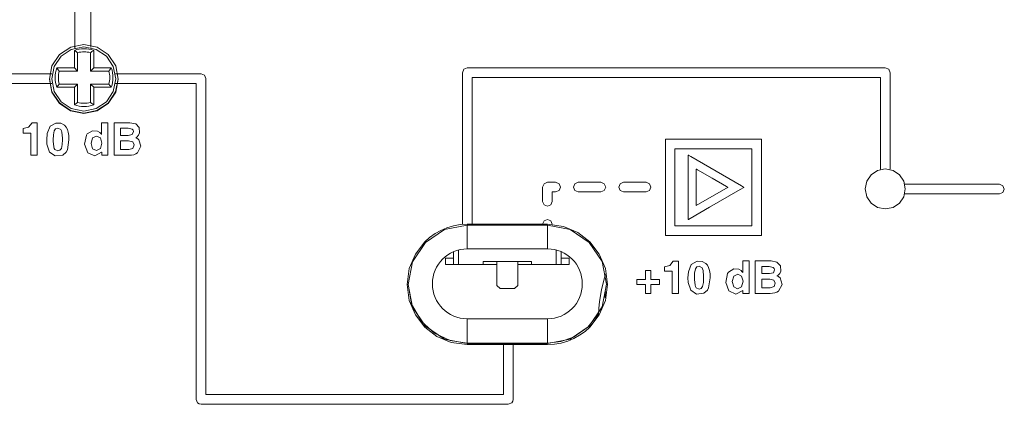
# Model space of a CAD drawing. Units: millimetres. Extents: x -140 to 140, y -71 to 71.
# Drawn here: x 10 to 71, y -6 to 18 of the extents above; entities that cross this region are included whole.
import ezdxf

# ---------------------------------------------------------------- set-up
doc = ezdxf.new("R2010")
doc.units = ezdxf.units.MM
doc.layers.add('Top$24', color=7, linetype='Continuous', true_color=0xffffff)

msp = doc.modelspace()

# ---------------------------------------------------------------- linework, layer by layer
at = {"layer": 'Top$24', "color": 7, "linetype": 'Continuous', "lineweight": 13}
for p, q in [((13.451, 18.24), (13.451, 15.907)), ((14.452, 15.937), (14.452, 18.24)), ((13.421, 15.769), (13.421, 14.672)), ((13.618, 14.474), (13.618, 15.623)), ((14.423, 15.623), (14.423, 14.474)), ((14.621, 14.672), (14.621, 15.769)), ((12.014, 14.312), (4.996, 14.312)), ((13.421, 14.672), (12.323, 14.672)), ((12.469, 14.474), (13.618, 14.474)), ((13.421, 14.672), (13.618, 14.474)), ((14.621, 14.672), (14.423, 14.474)), ((14.423, 14.474), (15.572, 14.474)), ((15.718, 14.672), (14.621, 14.672)), ((4.996, 13.713), (12.014, 13.713)), ((13.618, 13.669), (12.469, 13.669)), ((13.421, 13.472), (13.618, 13.669)), ((13.618, 12.521), (13.618, 13.669)), ((14.423, 13.669), (14.423, 12.521)), ((15.572, 13.669), (14.423, 13.669)), ((14.621, 13.472), (14.423, 13.669)), ((12.323, 13.472), (13.421, 13.472)), ((13.421, 13.472), (13.421, 12.375)), ((14.621, 13.472), (15.718, 13.472)), ((14.621, 12.375), (14.621, 13.472)), ((56.275, 10.235), (50.276, 10.235)), ((50.276, 10.235), (50.276, 4.234)), ((56.275, 4.234), (56.275, 10.235)), ((50.876, 9.635), (50.876, 4.835)), ((55.675, 9.635), (50.876, 9.635)), ((55.675, 4.835), (55.675, 9.635)), ((37.921, 4.883), (42.921, 4.883)), ((37.921, 3.398), (37.921, 4.883)), ((42.921, 3.398), (42.921, 4.883)), ((50.876, 4.835), (55.675, 4.835)), ((50.276, 4.234), (56.275, 4.234)), ((37.071, 2.422), (37.071, 3.225)), ((37.371, 3.327), (37.371, 2.422)), ((42.921, 3.398), (37.921, 3.398)), ((43.471, 2.422), (43.471, 3.327)), ((43.771, 3.225), (43.771, 2.422)), ((36.571, 2.822), (37.071, 2.822)), ((36.571, 2.422), (36.571, 2.822)), ((38.921, 2.422), (38.921, 2.622)), ((38.921, 2.622), (41.921, 2.622)), ((39.771, 2.622), (39.771, 1.122)), ((41.071, 1.122), (41.071, 2.622)), ((41.921, 2.622), (41.921, 2.422)), ((43.771, 2.822), (44.271, 2.822)), ((44.271, 2.822), (44.271, 2.422)), ((37.071, 2.422), (36.571, 2.422)), ((37.371, 2.422), (37.071, 2.422)), ((38.921, 2.422), (37.371, 2.422)), ((39.771, 2.422), (38.921, 2.422)), ((41.921, 2.422), (41.071, 2.422)), ((43.471, 2.422), (41.921, 2.422)), ((43.771, 2.422), (43.471, 2.422)), ((44.271, 2.422), (43.771, 2.422)), ((39.771, 1.122), (39.971, 0.922)), ((39.971, 0.922), (40.871, 0.922)), ((40.871, 0.922), (41.071, 1.122)), ((37.921, -0.955), (42.921, -0.955)), ((37.921, -2.47), (37.921, -0.955)), ((42.921, -0.955), (42.921, -2.47)), ((42.921, -2.47), (37.921, -2.47)), ((42.921, -2.498), (37.921, -2.498))]:
    msp.add_line(p, q, dxfattribs=at)
for points in [[(16.157, 13.982), (15.993, 14.805), (15.527, 15.502), (14.83, 15.968), (14.008, 16.132), (13.185, 15.969), (12.487, 15.503), (12.02, 14.805), (11.857, 13.983), (12.02, 13.161), (12.485, 12.463), (13.181, 11.996), (14.004, 11.832), (14.828, 11.994), (15.526, 12.46), (15.992, 13.157), (16.157, 13.982)], [(12, 13.984), (12.157, 14.763), (12.586, 15.399), (13.221, 15.827), (14, 15.984), (14.778, 15.827), (15.414, 15.399), (15.843, 14.763), (16, 13.984), (15.843, 13.206), (15.414, 12.57), (14.778, 12.141), (14, 11.984), (13.221, 12.141), (12.586, 12.57), (12.157, 13.206), (12, 13.984)], [(11.859, 9.431), (11.703, 9.916), (11.688, 10.201), (11.717, 10.588), (11.898, 11.041), (12.255, 11.234), (12.566, 11.223), (12.81, 11.099), (12.906, 10.988), (12.98, 10.844), (13.033, 10.666), (13.065, 10.455), (13.076, 10.211), (13.076, 10.206), (13.076, 10.202), (13.076, 10.201), (13.076, 10.201), (13.076, 10.201), (13.076, 10.201), (13.076, 10.201), (12.981, 9.573), (12.907, 9.431), (12.69, 9.244), (12.216, 9.197), (11.859, 9.431)], [(14.685, 9.195), (14.245, 9.391), (14.05, 9.918), (14.163, 10.478), (14.222, 10.562), (14.547, 10.76), (14.86, 10.743), (15, 10.66), (15.054, 10.607), (15.076, 10.58), (15.086, 10.568), (15.09, 10.562), (15.092, 10.56), (15.092, 10.559), (15.093, 10.558), (15.093, 10.558), (15.093, 10.558), (15.093, 10.558), (15.093, 10.558), (15.093, 10.558), (15.093, 10.558), (15.093, 10.558), (15.093, 10.558), (15.094, 10.557), (15.095, 10.556), (15.098, 10.552), (15.105, 10.543), (15.108, 10.538), (15.11, 10.536), (15.11, 10.536), (15.11, 10.536), (15.11, 10.536), (15.11, 10.536), (15.11, 10.536), (15.11, 10.537), (15.11, 10.541), (15.11, 10.554), (15.11, 10.595), (15.11, 10.714), (15.11, 10.991), (15.11, 11.215), (15.11, 11.257), (15.11, 11.259), (15.11, 11.259), (15.111, 11.259), (15.217, 11.259), (15.305, 11.259), (15.369, 11.259), (15.503, 11.259), (15.505, 11.259), (15.505, 11.259), (15.505, 11.259), (15.505, 11.259), (15.505, 11.259), (15.505, 11.259), (15.505, 11.258), (15.505, 11.256), (15.505, 11.248), (15.505, 11.224), (15.505, 10.849), (15.505, 10.246), (15.505, 9.644), (15.505, 9.269), (15.505, 9.24), (15.505, 9.235), (15.505, 9.234), (15.505, 9.234), (15.505, 9.234), (15.505, 9.234), (15.505, 9.234), (15.503, 9.234), (15.374, 9.234), (15.263, 9.234), (15.155, 9.234), (15.126, 9.234), (15.122, 9.235), (15.122, 9.336), (15.122, 9.403), (15.122, 9.42), (15.122, 9.424), (15.122, 9.425), (15.122, 9.425), (15.122, 9.425), (15.122, 9.425), (15.122, 9.425), (15.122, 9.425), (15.117, 9.419), (15.116, 9.416), (15.115, 9.416), (15.115, 9.416), (15.115, 9.416), (15.115, 9.416), (14.685, 9.195)], [(12.604, 9.659), (12.657, 9.91), (12.669, 10.204), (12.668, 10.299), (12.633, 10.668), (12.605, 10.761), (12.566, 10.832), (12.381, 10.923), (12.247, 10.883), (12.16, 10.761), (12.108, 10.505), (12.094, 10.204), (12.095, 10.111), (12.131, 9.751), (12.159, 9.659), (12.197, 9.59), (12.381, 9.501), (12.516, 9.541), (12.604, 9.659)], [(14.791, 10.431), (14.543, 10.309), (14.543, 10.309), (14.543, 10.309), (14.454, 9.971), (14.543, 9.639), (14.79, 9.52), (15.039, 9.646), (15.039, 9.646), (15.039, 9.646), (15.129, 9.994), (15.039, 10.315), (15.039, 10.315), (15.039, 10.315), (14.791, 10.431)], [(62.743, 7.135), (62.841, 7.621), (63.109, 8.019), (63.506, 8.287), (63.992, 8.385), (64.479, 8.287), (64.876, 8.019), (65.144, 7.621), (65.242, 7.135), (65.144, 6.648), (64.876, 6.251), (64.479, 5.983), (63.992, 5.885), (63.506, 5.983), (63.109, 6.251), (62.841, 6.648), (62.743, 7.135)], [(43.434, 7.547), (43.177, 7.547), (42.92, 7.547), (42.708, 7.459), (42.708, 7.459), (42.708, 7.459), (42.62, 7.247), (42.62, 6.799), (42.62, 6.351), (42.708, 6.138), (42.92, 6.051), (43.132, 6.138), (43.219, 6.351), (43.219, 6.649), (43.219, 6.854), (43.219, 6.941), (43.219, 6.947), (43.219, 6.947), (43.327, 6.947), (43.434, 6.947), (43.646, 7.035), (43.734, 7.247), (43.646, 7.459), (43.434, 7.547)], [(46.256, 7.547), (45.551, 7.547), (44.845, 7.547), (44.633, 7.459), (44.545, 7.247), (44.633, 7.035), (44.845, 6.947), (45.551, 6.947), (46.256, 6.947), (46.468, 7.035), (46.556, 7.247), (46.468, 7.459), (46.256, 7.547)], [(49.078, 7.547), (48.373, 7.547), (47.667, 7.547), (47.455, 7.459), (47.367, 7.247), (47.455, 7.035), (47.667, 6.947), (48.373, 6.947), (49.078, 6.947), (49.291, 7.035), (49.378, 7.247), (49.291, 7.459), (49.078, 7.547)], [(37.92, -2.566), (36.923, -2.432), (36.027, -2.054), (35.268, -1.467), (34.682, -0.708), (34.304, 0.188), (34.17, 1.184), (34.304, 2.181), (34.682, 3.077), (35.268, 3.836), (35.574, 4.111), (35.909, 4.351), (36.271, 4.553), (36.655, 4.716), (37.06, 4.835), (37.482, 4.909), (37.92, 4.934), (38.135, 4.934), (38.701, 4.934), (39.502, 4.934), (40.42, 4.934), (41.442, 4.934), (42.3, 4.934), (42.788, 4.934), (42.893, 4.934), (42.914, 4.934), (42.919, 4.934), (42.919, 4.934), (42.92, 4.934), (42.92, 4.934), (42.92, 4.934), (43.917, 4.8), (44.812, 4.422), (45.571, 3.836), (46.158, 3.077), (46.536, 2.181), (46.67, 1.184), (46.536, 0.188), (46.158, -0.708), (45.571, -1.467), (45.265, -1.742), (44.93, -1.982), (44.569, -2.184), (44.184, -2.347), (43.78, -2.467), (43.357, -2.54), (42.92, -2.566), (42.705, -2.566), (42.138, -2.566), (41.338, -2.566), (40.42, -2.566), (39.502, -2.566), (38.701, -2.566), (38.135, -2.566), (37.934, -2.566), (37.921, -2.566), (37.92, -2.566), (37.92, -2.566), (37.92, -2.566)], [(51.855, 0.823), (51.699, 1.307), (51.684, 1.592), (51.713, 1.979), (51.894, 2.432), (52.251, 2.625), (52.562, 2.614), (52.806, 2.491), (52.902, 2.379), (52.976, 2.235), (53.029, 2.057), (53.061, 1.846), (53.071, 1.602), (53.071, 1.597), (53.071, 1.593), (53.071, 1.592), (53.071, 1.592), (53.071, 1.592), (53.071, 1.592), (53.071, 1.592), (52.977, 0.964), (52.903, 0.823), (52.686, 0.635), (52.212, 0.588), (51.855, 0.823)], [(54.681, 0.586), (54.241, 0.782), (54.046, 1.309), (54.159, 1.87), (54.218, 1.953), (54.542, 2.151), (54.856, 2.134), (54.996, 2.051), (55.05, 1.998), (55.072, 1.971), (55.082, 1.959), (55.086, 1.954), (55.087, 1.951), (55.088, 1.95), (55.089, 1.95), (55.089, 1.949), (55.089, 1.949), (55.089, 1.949), (55.089, 1.949), (55.089, 1.949), (55.089, 1.949), (55.089, 1.949), (55.089, 1.949), (55.089, 1.948), (55.091, 1.947), (55.094, 1.943), (55.1, 1.934), (55.104, 1.929), (55.105, 1.927), (55.105, 1.927), (55.105, 1.927), (55.105, 1.927), (55.105, 1.927), (55.105, 1.927), (55.105, 1.928), (55.105, 1.932), (55.105, 1.945), (55.105, 1.987), (55.105, 2.105), (55.105, 2.382), (55.105, 2.607), (55.105, 2.648), (55.105, 2.651), (55.106, 2.651), (55.107, 2.651), (55.213, 2.651), (55.301, 2.651), (55.365, 2.651), (55.499, 2.651), (55.5, 2.651), (55.501, 2.651), (55.501, 2.651), (55.501, 2.651), (55.501, 2.651), (55.501, 2.65), (55.501, 2.65), (55.501, 2.647), (55.501, 2.639), (55.501, 2.615), (55.501, 2.241), (55.501, 1.638), (55.501, 1.035), (55.501, 0.66), (55.501, 0.632), (55.501, 0.626), (55.501, 0.625), (55.501, 0.625), (55.501, 0.625), (55.501, 0.625), (55.5, 0.625), (55.499, 0.625), (55.37, 0.625), (55.259, 0.625), (55.151, 0.625), (55.122, 0.625), (55.118, 0.626), (55.118, 0.727), (55.118, 0.794), (55.118, 0.812), (55.118, 0.815), (55.118, 0.816), (55.118, 0.816), (55.118, 0.816), (55.118, 0.816), (55.118, 0.816), (55.117, 0.816), (55.113, 0.81), (55.111, 0.807), (55.111, 0.807), (55.111, 0.807), (55.111, 0.807), (55.111, 0.807), (54.681, 0.586)], [(52.6, 1.051), (52.653, 1.301), (52.665, 1.595), (52.664, 1.69), (52.629, 2.059), (52.601, 2.152), (52.562, 2.223), (52.377, 2.314), (52.243, 2.274), (52.156, 2.152), (52.104, 1.896), (52.09, 1.595), (52.091, 1.502), (52.127, 1.142), (52.155, 1.051), (52.193, 0.981), (52.377, 0.892), (52.512, 0.932), (52.6, 1.051)], [(54.787, 1.822), (54.539, 1.7), (54.539, 1.7), (54.539, 1.7), (54.449, 1.362), (54.538, 1.031), (54.786, 0.911), (55.035, 1.037), (55.035, 1.037), (55.035, 1.037), (55.125, 1.386), (55.035, 1.707), (55.035, 1.707), (55.035, 1.707), (54.787, 1.822)]]:
    msp.add_lwpolyline(points, close=True, dxfattribs=at)
for points in [[(13.421, 15.769), (13.531, 15.689), (13.618, 15.623)], [(14.621, 15.769), (14.51, 15.689), (14.423, 15.623)], [(12.323, 14.672), (12.404, 14.561), (12.469, 14.474)], [(15.718, 14.672), (15.637, 14.561), (15.572, 14.474)], [(40.182, -2.541), (40.182, -5.191), (40.182, -5.68), (40.182, -5.681), (40.18, -5.681), (39.948, -5.681), (29.76, -5.681), (22.167, -5.681), (21.628, -5.681), (21.617, -5.667), (21.617, 2.329), (21.617, 14.012), (21.529, 14.224), (21.529, 14.224), (21.317, 14.312), (18.63, 14.312), (16.175, 14.312), (15.959, 14.312), (15.945, 14.312), (15.944, 14.312), (15.944, 14.312), (15.944, 14.312)], [(64.293, 8.358), (64.292, 11.366), (64.292, 14.374), (64.205, 14.586), (64.205, 14.586), (64.205, 14.586), (63.992, 14.674), (50.956, 14.674), (37.92, 14.674), (37.708, 14.586), (37.708, 14.586), (37.62, 14.374), (37.62, 9.649), (37.62, 5.329), (37.62, 4.95), (37.62, 4.925), (37.62, 4.923), (37.62, 4.923), (37.62, 4.923)], [(16.157, 14.004), (15.991, 13.183), (15.524, 12.487), (14.826, 12.022), (14.004, 11.86), (13.182, 12.024), (12.485, 12.491), (12.02, 13.188), (11.857, 14.01)], [(12.323, 13.472), (12.404, 13.582), (12.469, 13.669)], [(15.718, 13.472), (15.637, 13.582), (15.572, 13.669)], [(15.956, 13.713), (15.956, 13.713), (15.956, 13.713), (15.957, 13.713), (15.957, 13.713), (15.96, 13.713), (15.968, 13.713), (15.992, 13.713), (16.067, 13.713), (16.291, 13.713), (16.924, 13.713), (17.665, 13.713), (18.487, 13.713), (19.416, 13.713), (20.226, 13.713), (20.685, 13.713), (20.96, 13.713), (21.013, 13.713), (21.017, 13.713), (21.017, 13.713), (21.017, 13.713), (21.017, 13.713), (21.017, 13.712), (21.017, 13.712), (21.017, 13.711), (21.017, 13.708), (21.017, 13.699), (21.017, 13.669), (21.017, 13.574), (21.017, 13.284), (21.017, 12.412), (21.017, 11.305), (21.017, 9.945), (21.017, 7.063), (21.017, 3.866), (21.017, 1.141), (21.017, -1.392), (21.017, -3.541), (21.017, -4.655), (21.017, -5.463), (21.017, -5.847), (21.017, -5.981), (21.105, -6.193), (21.105, -6.193), (21.105, -6.193), (21.202, -6.258), (21.317, -6.281), (21.596, -6.281), (22.379, -6.281), (23.58, -6.281), (25.116, -6.281), (26.904, -6.281), (28.86, -6.281), (30.9, -6.281), (33.552, -6.281), (36.017, -6.281), (38.108, -6.281), (39.192, -6.281), (39.978, -6.281), (40.352, -6.281), (40.482, -6.281), (40.694, -6.193), (40.694, -6.193), (40.694, -6.193), (40.759, -6.096), (40.782, -5.981), (40.782, -5.726), (40.782, -5.089), (40.782, -4.261), (40.782, -3.339), (40.782, -2.689), (40.782, -2.551), (40.782, -2.542), (40.782, -2.541), (40.782, -2.541)], [(38.22, 4.938), (38.22, 10.358), (38.22, 14.067), (38.223, 14.074), (38.234, 14.074), (38.975, 14.074), (49.392, 14.074), (63.371, 14.074), (63.689, 14.074), (63.692, 14.074), (63.693, 14.074), (63.693, 14.071), (63.693, 13.181), (63.693, 10.168), (63.693, 8.502), (63.693, 8.37), (63.693, 8.361), (63.693, 8.361), (63.693, 8.361), (63.693, 8.361)], [(13.421, 12.375), (13.531, 12.455), (13.618, 12.521)], [(14.621, 12.375), (14.51, 12.455), (14.423, 12.521)], [(10.704, 10.619), (10.463, 10.619), (10.297, 10.619), (10.227, 10.619), (10.222, 10.619), (10.222, 10.619), (10.222, 10.619), (10.222, 10.76), (10.222, 10.889), (10.222, 10.9), (10.222, 10.901), (10.222, 10.901), (10.222, 10.901), (10.222, 10.901), (10.222, 10.901), (10.552, 10.982), (10.552, 10.982), (10.552, 10.982), (10.776, 11.243), (10.776, 11.243), (10.776, 11.243), (10.997, 11.243), (11.099, 11.243), (11.099, 11.242), (11.099, 11.177), (11.099, 10.226), (11.099, 9.291), (11.099, 9.234), (11.099, 9.234), (11.001, 9.234), (10.709, 9.234), (10.704, 9.234), (10.704, 9.234), (10.704, 9.234), (10.704, 9.236), (10.704, 9.672), (10.704, 10.297), (10.704, 10.595), (10.704, 10.617), (10.704, 10.618), (10.704, 10.619), (10.704, 10.619)], [(15.89, 11.259), (15.991, 11.259), (16.092, 11.259), (16.214, 11.259), (16.481, 11.259), (16.749, 11.259), (16.871, 11.259), (17.239, 11.183), (17.454, 10.962), (17.483, 10.628), (17.422, 10.479), (17.309, 10.364), (17.309, 10.364), (17.309, 10.364), (17.246, 10.326), (17.242, 10.324), (17.241, 10.324), (17.241, 10.324), (17.241, 10.324), (17.241, 10.324), (17.241, 10.324), (17.241, 10.324), (17.242, 10.324), (17.244, 10.323), (17.276, 10.309), (17.336, 10.278), (17.368, 10.258), (17.434, 10.203), (17.559, 9.792), (17.346, 9.376), (17.24, 9.314), (17.116, 9.269), (16.972, 9.243), (16.809, 9.234), (16.619, 9.234), (16.27, 9.234), (16.092, 9.234), (16.035, 9.234), (15.937, 9.234), (15.893, 9.234), (15.89, 9.234), (15.89, 9.234), (15.89, 9.234), (15.89, 9.234), (15.89, 9.301), (15.89, 9.55), (15.89, 10.058), (15.89, 10.618), (15.89, 10.978), (15.89, 11.209), (15.89, 11.256), (15.89, 11.259), (15.89, 11.259), (15.89, 11.259), (15.89, 11.259)], [(16.295, 10.466), (16.537, 10.466), (16.778, 10.466), (17.015, 10.525), (17.094, 10.704), (17.073, 10.794), (17.011, 10.859), (16.762, 10.911), (16.528, 10.911), (16.368, 10.911), (16.3, 10.911), (16.295, 10.911), (16.295, 10.911), (16.295, 10.911), (16.295, 10.911), (16.295, 10.688), (16.295, 10.485), (16.295, 10.467), (16.295, 10.466), (16.295, 10.466), (16.295, 10.466)], [(16.295, 9.585), (16.552, 9.585), (16.809, 9.585), (17.057, 9.657), (17.139, 9.873), (17.055, 10.063), (16.8, 10.125), (16.548, 10.125), (16.374, 10.125), (16.3, 10.125), (16.295, 10.125), (16.295, 10.125), (16.295, 10.125), (16.295, 10.125), (16.295, 9.855), (16.295, 9.608), (16.295, 9.587), (16.295, 9.585), (16.295, 9.585), (16.295, 9.585)], [(51.707, 5.23), (51.707, 8.976), (51.707, 9.222), (51.707, 9.238), (51.707, 9.239), (51.707, 9.239), (51.707, 9.239), (51.715, 9.234), (51.737, 9.222), (51.856, 9.153), (53.442, 8.237), (55.029, 7.321), (55.148, 7.252), (55.17, 7.239), (55.178, 7.235), (55.178, 7.235), (55.178, 7.235), (55.177, 7.234), (55.164, 7.226), (54.95, 7.103), (53.039, 6), (51.814, 5.293), (51.714, 5.235), (51.707, 5.231), (51.707, 5.23), (51.707, 5.23)], [(52.206, 6.096), (54.048, 7.16), (54.17, 7.23), (54.177, 7.234), (54.178, 7.235), (54.178, 7.235), (54.178, 7.235), (54.173, 7.237), (54.161, 7.244), (54.093, 7.283), (53.192, 7.804), (52.291, 8.324), (52.224, 8.363), (52.211, 8.37), (52.207, 8.373), (52.206, 8.373), (52.206, 8.373), (52.206, 8.373), (52.206, 8.364), (52.206, 8.224), (52.206, 6.97), (52.206, 6.167), (52.206, 6.101), (52.206, 6.097), (52.206, 6.096), (52.206, 6.096)], [(65.206, 6.825), (68.162, 6.825), (71.117, 6.825), (71.329, 6.913), (71.417, 7.124), (71.329, 7.337), (71.117, 7.425), (68.169, 7.425), (65.475, 7.425), (65.239, 7.425), (65.223, 7.425), (65.222, 7.425), (65.222, 7.425), (65.222, 7.425)], [(43.219, 4.939), (43.132, 5.151), (42.92, 5.239), (42.708, 5.151), (42.62, 4.939)], [(37.921, -2.498), (36.507, -2.217), (35.31, -1.418), (34.509, -0.221), (34.228, 1.19), (34.508, 2.602), (35.308, 3.8), (36.506, 4.602), (37.921, 4.883)], [(42.921, 4.883), (44.333, 4.602), (45.53, 3.802), (46.33, 2.606), (46.611, 1.195), (46.331, -0.217), (45.532, -1.415), (44.335, -2.216), (42.921, -2.498)], [(50.7, 2.01), (50.459, 2.01), (50.293, 2.01), (50.223, 2.01), (50.218, 2.01), (50.218, 2.01), (50.218, 2.01), (50.218, 2.151), (50.218, 2.28), (50.218, 2.291), (50.218, 2.292), (50.218, 2.292), (50.218, 2.292), (50.218, 2.292), (50.218, 2.292), (50.548, 2.374), (50.548, 2.374), (50.548, 2.374), (50.771, 2.634), (50.771, 2.634), (50.771, 2.634), (50.993, 2.634), (51.095, 2.634), (51.095, 2.633), (51.095, 2.568), (51.095, 1.618), (51.095, 0.682), (51.095, 0.625), (51.095, 0.625), (50.997, 0.625), (50.705, 0.625), (50.7, 0.625), (50.7, 0.625), (50.7, 0.625), (50.7, 0.627), (50.7, 1.063), (50.7, 1.689), (50.7, 1.986), (50.7, 2.008), (50.7, 2.01), (50.7, 2.01), (50.7, 2.01)], [(55.885, 2.651), (55.987, 2.651), (56.088, 2.651), (56.21, 2.651), (56.477, 2.651), (56.745, 2.651), (56.867, 2.651), (57.235, 2.574), (57.449, 2.353), (57.479, 2.019), (57.418, 1.87), (57.305, 1.755), (57.305, 1.755), (57.305, 1.755), (57.242, 1.717), (57.238, 1.715), (57.237, 1.715), (57.237, 1.715), (57.237, 1.715), (57.237, 1.715), (57.237, 1.715), (57.237, 1.715), (57.237, 1.715), (57.239, 1.714), (57.272, 1.7), (57.332, 1.67), (57.364, 1.649), (57.43, 1.594), (57.555, 1.184), (57.341, 0.767), (57.236, 0.705), (57.112, 0.66), (56.968, 0.634), (56.805, 0.625), (56.615, 0.625), (56.266, 0.625), (56.088, 0.625), (56.031, 0.625), (55.932, 0.625), (55.889, 0.625), (55.886, 0.625), (55.885, 0.625), (55.885, 0.625), (55.885, 0.625), (55.885, 0.692), (55.885, 0.941), (55.885, 1.449), (55.885, 2.01), (55.885, 2.369), (55.885, 2.601), (55.885, 2.647), (55.885, 2.65), (55.885, 2.651), (55.885, 2.651), (55.885, 2.651)], [(49.037, 1.177), (48.524, 1.177), (48.49, 1.177), (48.488, 1.177), (48.488, 1.178), (48.488, 1.18), (48.488, 1.191), (48.488, 1.34), (48.488, 1.489), (48.488, 1.5), (48.488, 1.502), (48.488, 1.503), (48.49, 1.503), (48.524, 1.503), (48.826, 1.503), (49.02, 1.503), (49.035, 1.503), (49.037, 1.503), (49.037, 2.015), (49.037, 2.049), (49.037, 2.051), (49.037, 2.051), (49.039, 2.051), (49.05, 2.051), (49.199, 2.051), (49.348, 2.051), (49.359, 2.051), (49.361, 2.051), (49.362, 2.051), (49.362, 2.049), (49.362, 2.015), (49.362, 1.713), (49.362, 1.52), (49.362, 1.504), (49.362, 1.503), (49.874, 1.503), (49.908, 1.503), (49.91, 1.503), (49.91, 1.502), (49.91, 1.5), (49.91, 1.489), (49.91, 1.34), (49.91, 1.191), (49.91, 1.18), (49.91, 1.178), (49.91, 1.177), (49.908, 1.177), (49.874, 1.177), (49.572, 1.177), (49.379, 1.177), (49.363, 1.177), (49.362, 1.177), (49.362, 0.665), (49.362, 0.631), (49.362, 0.629), (49.361, 0.629), (49.359, 0.629), (49.348, 0.629), (49.199, 0.629), (49.05, 0.629), (49.039, 0.629), (49.037, 0.629), (49.037, 0.629), (49.037, 0.631), (49.037, 0.665), (49.037, 0.967), (49.037, 1.16), (49.037, 1.176), (49.037, 1.177)], [(56.291, 1.857), (56.532, 1.857), (56.774, 1.857), (57.011, 1.916), (57.09, 2.095), (57.069, 2.186), (57.007, 2.25), (56.758, 2.302), (56.524, 2.302), (56.364, 2.302), (56.296, 2.302), (56.291, 2.302), (56.291, 2.302), (56.291, 2.302), (56.291, 2.302), (56.291, 2.079), (56.291, 1.876), (56.291, 1.858), (56.291, 1.857), (56.291, 1.857), (56.291, 1.857)], [(46.104, -0.649), (46.125, -0.322), (46.171, 0.122), (46.293, 0.85), (46.396, 1.292), (46.479, 1.595), (46.554, 1.837)], [(56.291, 0.976), (56.548, 0.976), (56.805, 0.976), (57.053, 1.048), (57.135, 1.264), (57.051, 1.454), (56.796, 1.516), (56.543, 1.516), (56.37, 1.516), (56.296, 1.516), (56.291, 1.516), (56.291, 1.516), (56.291, 1.516), (56.291, 1.516), (56.291, 1.246), (56.291, 0.999), (56.291, 0.978), (56.291, 0.976), (56.291, 0.976), (56.291, 0.976)], [(37.921, -2.47), (36.855, -2.313), (35.881, -1.856), (35.079, -1.137), (34.449, -0.037), (34.228, 1.211)], [(46.104, -0.649), (45.434, -1.484), (44.551, -2.091), (43.758, -2.374), (42.921, -2.47)], [(46.108, -0.667), (46.106, -0.657), (46.104, -0.649)]]:
    msp.add_lwpolyline(points, dxfattribs=at)
for centre, radius, start, end in [((14.021, 14.072), 1.8, 70.52878, 109.47122), ((14.021, 14.072), 1.8, 160.52878, 199.47122), ((14.021, 14.072), 1.8, 340.52878, 19.47122), ((14.021, 14.072), 1.8, 250.52878, 289.47122), ((37.921, 1.222), 2.176, 90, 270), ((42.921, 1.222), 2.176, 270, 90), ((49.521, 0.022), 3.024, 166.24687, 173.63812)]:
    msp.add_arc(centre, radius, start, end, dxfattribs=at)
at = {"layer": 'Top$24', "color": 7, "linetype": 'Continuous', "lineweight": 13, "extrusion": (0, 0, -1)}
for start, end in [(75.45265, 104.54735), (345.45265, 14.54735), (165.45265, 194.54735), (255.45265, 284.54735)]:
    msp.add_arc((-14.021, 14.072), 1.603, start, end, dxfattribs=at)

doc.saveas('drawing.dxf')
